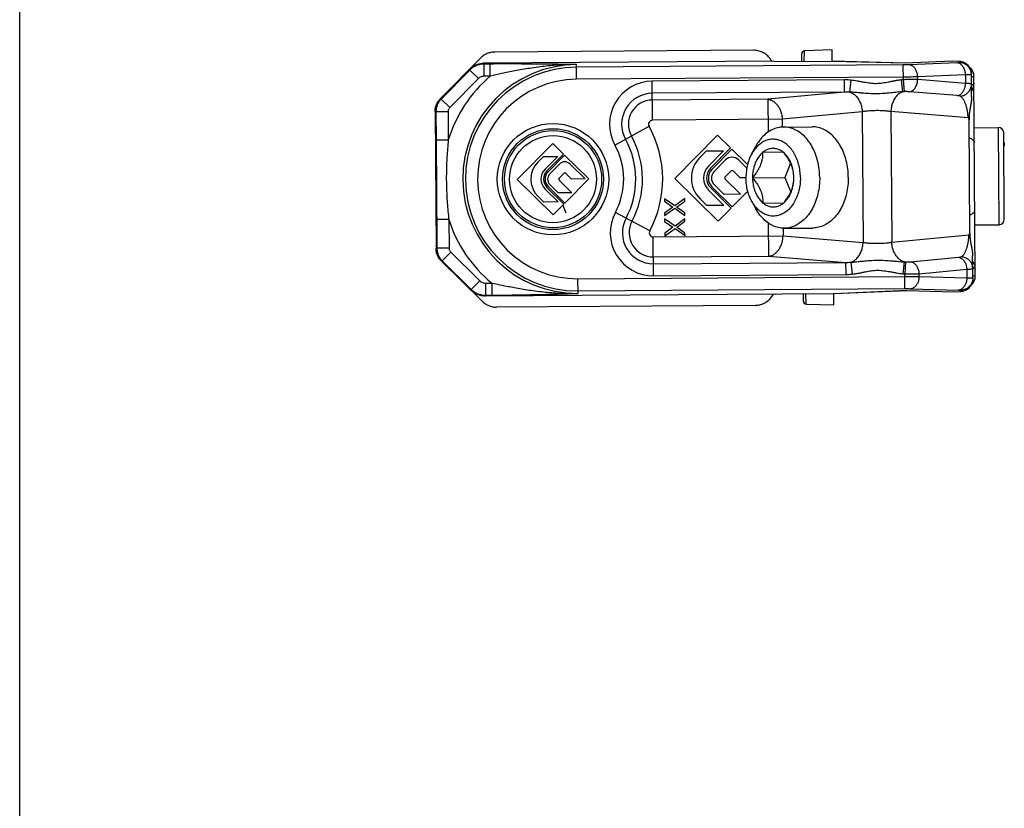
# Model space of a CAD drawing. Units: millimetres. Extents: x 102 to 315, y 42 to 339.
# Drawn here: x 102 to 199, y 120 to 197 of the extents above; entities that cross this region are included whole.
import ezdxf

# ---------------------------------------------------------------- set-up
doc = ezdxf.new("R2010")
doc.units = ezdxf.units.MM

msp = doc.modelspace()

# ---------------------------------------------------------------- linework, layer by layer
msp.add_line((101.917, 41.67), (101.917, 338.67))
at = {"color": 7, "linetype": 'Continuous'}
for p, q in [((182.162, 194.525), (179.453, 194.412)), ((182.17, 193.4), (182.162, 194.525)), ((143.462, 189.68), (147.432, 193.704)), ((174.394, 194.472), (148.841, 194.299)), ((179.17, 193.38), (179.165, 194.11)), ((176.42, 193.386), (147.748, 193.191)), ((176.42, 193.386), (177.124, 193.366)), ((177.124, 193.366), (182.15, 193.4)), ((182.15, 193.4), (189.421, 193.221)), ((182.17, 193.425), (189.421, 193.221)), ((182.87, 193.383), (182.87, 193.405)), ((189.421, 193.221), (194.04, 193.414)), ((194.04, 193.414), (194.72, 193.395)), ((195.944, 189.86), (195.929, 192.16)), ((196.314, 172.168), (196.181, 191.872)), ((196.185, 191.225), (196.185, 191.23)), ((142.953, 188.427), (143.045, 174.891)), ((177.372, 186.892), (180.201, 186.912)), ((195.782, 176.431), (195.706, 187.602)), ((196.215, 186.82), (198.615, 186.837)), ((170.862, 186.093), (166.646, 181.819)), ((172.143, 184.828), (170.862, 186.093)), ((199.177, 177.74), (199.118, 186.34)), ((154.574, 185.275), (151.062, 181.714)), ((155.642, 184.221), (154.574, 185.275)), ((170.161, 182.819), (172.143, 184.828)), ((174.181, 184.151), (174.558, 184.873)), ((153.101, 183.425), (153.65, 183.981)), ((153.65, 183.981), (155.064, 183.991)), ((155.064, 183.991), (153.812, 182.722)), ((153.99, 182.547), (155.642, 184.221)), ((155.749, 184.116), (154.097, 182.441)), ((158.135, 181.762), (155.749, 184.116)), ((169.093, 183.873), (169.752, 184.541)), ((169.752, 184.541), (171.449, 184.552)), ((171.449, 184.552), (169.947, 183.03)), ((172.271, 184.702), (170.289, 182.693)), ((173.815, 183.179), (172.271, 184.702)), ((177.349, 184.392), (175.308, 184.378)), ((154.275, 182.266), (155.225, 183.228)), ((156.285, 183.236), (157.782, 181.759)), ((170.503, 182.482), (171.642, 183.637)), ((172.915, 183.646), (173.741, 182.83)), ((178.061, 183.327), (177.487, 181.893)), ((155.655, 182.311), (155.199, 181.848)), ((156.437, 181.75), (155.867, 182.312)), ((172.159, 182.536), (171.611, 181.98)), ((173.097, 181.863), (172.413, 182.537)), ((174.305, 181.871), (177.487, 181.893)), ((177.487, 181.893), (178.08, 180.467)), ((151.062, 181.714), (154.622, 178.201)), ((155.676, 179.269), (154.001, 180.92)), ((154.107, 181.027), (155.781, 179.375)), ((155.103, 180.396), (154.282, 181.205)), ((155.2, 181.636), (156.448, 180.405)), ((155.781, 179.375), (158.135, 181.762)), ((157.782, 181.759), (156.437, 181.75)), ((166.646, 181.819), (170.919, 177.604)), ((170.301, 180.996), (172.31, 179.013)), ((171.495, 180.238), (170.511, 181.209)), ((171.613, 181.726), (173.109, 180.249)), ((173.659, 181.867), (173.097, 181.863)), ((153.68, 179.481), (153.124, 180.031)), ((153.826, 180.742), (155.094, 179.491)), ((156.448, 180.405), (155.103, 180.396)), ((169.963, 180.654), (171.486, 179.152)), ((172.183, 178.885), (170.174, 180.868)), ((173.109, 180.249), (171.495, 180.238)), ((172.31, 179.013), (173.833, 180.557)), ((155.094, 179.491), (153.68, 179.481)), ((154.622, 178.201), (155.676, 179.269)), ((155.582, 179.17), (155.868, 178.423)), ((166.638, 179.111), (165.612, 179.812)), ((165.612, 179.812), (165.613, 179.562)), ((165.613, 179.562), (166.426, 178.985)), ((166.426, 178.985), (165.621, 178.396)), ((167.612, 179.826), (166.638, 179.111)), ((166.809, 178.987), (167.613, 179.576)), ((167.621, 178.409), (166.809, 178.987)), ((167.613, 179.576), (167.612, 179.826)), ((169.789, 179.141), (169.121, 179.8)), ((171.486, 179.152), (169.789, 179.141)), ((174.212, 179.591), (174.598, 178.873)), ((175.342, 179.378), (177.383, 179.392)), ((165.621, 178.396), (165.623, 178.146)), ((165.623, 178.146), (166.64, 178.861)), ((166.64, 178.861), (167.623, 178.159)), ((167.623, 178.159), (167.621, 178.409)), ((170.919, 177.604), (172.183, 178.885)), ((166.651, 177.111), (165.625, 177.812)), ((165.625, 177.812), (165.627, 177.562)), ((165.627, 177.562), (166.44, 176.985)), ((167.625, 177.826), (166.651, 177.111)), ((166.822, 176.987), (167.627, 177.576)), ((167.627, 177.576), (167.625, 177.826)), ((196.28, 177.22), (198.68, 177.237)), ((166.44, 176.985), (165.635, 176.396)), ((165.635, 176.396), (165.637, 176.146)), ((165.637, 176.146), (166.653, 176.861)), ((166.653, 176.861), (167.637, 176.159)), ((167.635, 176.409), (166.822, 176.987)), ((167.637, 176.159), (167.635, 176.409)), ((177.44, 176.893), (180.269, 176.912)), ((196.066, 171.877), (196.051, 174.178)), ((147.595, 169.675), (143.571, 173.645)), ((176.576, 170.387), (147.905, 170.192)), ((176.576, 170.387), (177.28, 170.416)), ((177.28, 170.416), (182.306, 170.45)), ((179.331, 169.7), (179.326, 170.43)), ((182.306, 170.45), (189.574, 170.728)), ((189.574, 170.728), (182.326, 170.426)), ((182.333, 169.326), (182.326, 170.45)), ((183.026, 170.455), (183.026, 170.478)), ((189.574, 170.728), (194.195, 170.598)), ((194.195, 170.598), (194.875, 170.626)), ((174.565, 169.273), (149.012, 169.099)), ((179.622, 169.402), (182.333, 169.326))]:
    msp.add_line(p, q, dxfattribs=at)
at = {"color": 9, "linetype": 'Continuous'}
for p, q in [((146.374, 192.515), (146.339, 192.596)), ((147.783, 193.11), (147.748, 193.191)), ((148.394, 193.114), (147.783, 193.11)), ((147.791, 191.911), (147.783, 193.11)), ((148.402, 191.915), (148.394, 193.114)), ((156.932, 191.606), (156.922, 193.064)), ((189.198, 193.024), (156.923, 192.805)), ((189.208, 191.565), (189.198, 193.024)), ((194.487, 193.233), (189.764, 193.036)), ((194.72, 193.395), (194.721, 193.255)), ((146.374, 192.515), (143.544, 189.646)), ((147.227, 191.673), (144.398, 188.804)), ((147.227, 191.673), (146.374, 192.515)), ((148.402, 191.915), (147.791, 191.911)), ((189.206, 191.825), (156.932, 191.606)), ((195.344, 192.04), (190.62, 191.843)), ((190.622, 191.571), (190.62, 191.843)), ((195.344, 192.04), (195.349, 191.19)), ((183.382, 191.544), (164.4, 191.415)), ((164.426, 187.564), (164.4, 191.415)), ((183.39, 190.349), (183.382, 191.544)), ((183.918, 190.342), (184.034, 191.515)), ((189.165, 190.377), (189.034, 191.548)), ((189.306, 190.385), (189.208, 191.565)), ((195.349, 191.19), (190.622, 191.571)), ((143.544, 189.646), (143.462, 189.68)), ((183.39, 190.349), (164.408, 190.22)), ((183.39, 190.349), (175.816, 189.634)), ((194.536, 189.992), (189.809, 190.373)), ((144.398, 188.804), (143.544, 189.646)), ((175.816, 189.634), (164.413, 189.557)), ((175.816, 189.634), (175.838, 186.382)), ((143.035, 188.394), (142.953, 188.427)), ((144.234, 188.402), (143.035, 188.394)), ((143.035, 188.394), (143.054, 185.579)), ((144.234, 188.402), (144.253, 185.587)), ((185.141, 188.396), (177.244, 187.651)), ((185.141, 188.396), (185.228, 175.494)), ((187.969, 188.415), (188.057, 175.513)), ((195.607, 187.799), (187.969, 188.415)), ((160.71, 185.113), (164.081, 186.975)), ((177.244, 187.651), (164.426, 187.564)), ((177.244, 187.651), (177.249, 186.888)), ((198.68, 177.237), (198.615, 186.837)), ((144.253, 185.587), (143.054, 185.579)), ((164.151, 176.63), (160.755, 178.445)), ((144.306, 177.748), (143.107, 177.74)), ((143.107, 177.74), (143.126, 174.925)), ((144.306, 177.748), (144.325, 174.934)), ((175.921, 174.13), (175.899, 177.382)), ((164.504, 176.045), (177.322, 176.132)), ((164.53, 172.194), (164.504, 176.045)), ((177.317, 176.896), (177.322, 176.132)), ((177.322, 176.132), (185.228, 175.494)), ((188.057, 175.513), (195.685, 176.233)), ((143.126, 174.925), (143.045, 174.891)), ((144.325, 174.934), (143.126, 174.925)), ((144.494, 174.533), (143.652, 173.68)), ((144.494, 174.533), (147.363, 171.704)), ((164.518, 174.053), (175.921, 174.13)), ((175.921, 174.13), (183.504, 173.518)), ((143.652, 173.68), (143.571, 173.645)), ((143.652, 173.68), (146.521, 170.85)), ((164.522, 173.39), (183.504, 173.518)), ((183.504, 173.518), (183.513, 172.323)), ((184.033, 173.533), (184.164, 172.361)), ((189.279, 173.568), (189.164, 172.395)), ((189.42, 173.562), (189.338, 172.381)), ((189.923, 173.581), (194.645, 174.027)), ((164.53, 172.194), (183.513, 172.323)), ((189.348, 170.922), (189.338, 172.381)), ((190.752, 172.394), (195.474, 172.84)), ((190.754, 172.122), (190.752, 172.394)), ((195.474, 172.84), (195.48, 171.989)), ((147.363, 171.704), (146.521, 170.85)), ((147.93, 171.473), (148.541, 171.477)), ((147.93, 171.473), (147.938, 170.274)), ((148.541, 171.477), (148.549, 170.278)), ((157.065, 171.902), (189.34, 172.121)), ((157.075, 170.444), (157.065, 171.902)), ((190.754, 172.122), (195.48, 171.989)), ((146.521, 170.85), (146.487, 170.768)), ((147.938, 170.274), (147.905, 170.192)), ((147.938, 170.274), (148.549, 170.278)), ((157.073, 170.703), (189.348, 170.922)), ((189.914, 170.917), (194.639, 170.784)), ((194.874, 170.766), (194.875, 170.626))]:
    msp.add_line(p, q, dxfattribs=at)
at = {"color": 7, "linetype": 'Continuous'}
for points in [[(195.941, 190.407), (195.979, 190.474), (196.029, 190.572), (196.073, 190.672), (196.111, 190.774), (196.141, 190.878), (196.164, 190.984), (196.179, 191.094), (196.185, 191.205), (196.185, 191.225)], [(199.128, 184.932), (199.13, 184.951), (199.131, 184.965), (199.133, 184.978), (199.134, 184.99), (199.136, 185.001), (199.137, 185.011), (199.138, 185.02)], [(196.31, 172.816), (196.31, 172.837), (196.302, 172.948), (196.285, 173.058), (196.261, 173.164), (196.229, 173.268), (196.19, 173.369), (196.144, 173.469), (196.092, 173.567), (196.054, 173.63)]]:
    msp.add_lwpolyline(points, dxfattribs=at)
for radius in [5.5, 4.985, 4.8]:
    msp.add_circle((154.598, 181.738), radius, dxfattribs=at)
at = {"color": 9, "linetype": 'Continuous'}
msp.add_circle((154.598, 181.738), 4.3, dxfattribs=at)
at = {"color": 7, "linetype": 'Continuous'}
for centre, radius, start, end in [((179.465, 194.112), 0.3, 92.3889, 180.3889), ((194.981, 191.864), 1.2, 0.3889, 49.91209), ((198.618, 186.337), 0.5, 0.3889, 90.3889), ((171.143, 181.85), 2.88, 135.3889, 225.3889), ((172.283, 183.005), 0.9, 45.3889, 135.3889), ((154.809, 181.739), 2.4, 135.3889, 225.3889), ((155.759, 182.702), 0.75, 45.3889, 135.3889), ((171.143, 181.85), 1.68, 135.3889, 225.3889), ((154.809, 181.739), 1.4, 135.3889, 225.3889), ((154.809, 181.739), 1.15, 135.3889, 225.3889), ((154.809, 181.739), 1, 135.3889, 225.3889), ((154.809, 181.739), 0.75, 135.3889, 225.3889), ((155.762, 182.205), 0.15, 45.3889, 135.3889), ((171.143, 181.85), 1.38, 135.3889, 225.3889), ((171.143, 181.85), 1.2, 135.3889, 225.3889), ((171.143, 181.85), 0.9, 135.3889, 225.3889), ((171.739, 181.854), 0.18, 135.3889, 225.3889), ((172.287, 182.409), 0.18, 45.3889, 135.3889), ((155.306, 181.742), 0.15, 135.3889, 225.3889), ((198.677, 177.737), 0.5, 270.3889, 0.3889), ((195.114, 172.16), 1.2, 310.86602, 0.38892), ((179.631, 169.702), 0.3, 180.3889, 268.3889)]:
    msp.add_arc(centre, radius, start, end, dxfattribs=at)
at = {"color": 9, "linetype": 'Continuous'}
for centre, radius, start, end in [((156.998, 181.754), 11.31, 90.3889, 270.3889), ((156.998, 181.754), 11.052, 90.3889, 270.3889), ((156.998, 181.754), 13.309, 130.23091, 163.26151), ((156.998, 181.754), 9.852, 90.3889, 270.3889), ((164.429, 187.167), 4.248, 90.3889, 208.91205), ((164.429, 187.167), 3.053, 90.3889, 208.91205), ((164.429, 187.167), 2.39, 90.3889, 208.91205), ((164.429, 187.167), 0.397, 90.3889, 208.91205), ((154.598, 181.738), 10.833, 331.86575, 28.91205), ((154.598, 181.738), 8.84, 331.86575, 28.91205), ((154.598, 181.738), 6.982, 331.86575, 28.91205), ((154.598, 181.738), 8.177, 331.86575, 28.91205), ((164.502, 176.442), 4.248, 151.86575, 270.3889), ((156.998, 181.754), 13.309, 197.51629, 230.54689), ((164.502, 176.442), 3.053, 151.86575, 270.3889), ((164.502, 176.442), 2.39, 151.86575, 270.3889), ((164.502, 176.442), 0.397, 151.86575, 270.3889)]:
    msp.add_arc(centre, radius, start, end, dxfattribs=at)
at = {"color": 7, "linetype": 'Continuous'}
for points, start_tangent, end_tangent in [([(148.841, 194.299), (148.451, 194.258), (148.077, 194.142), (147.733, 193.954), (147.432, 193.704)], (-0.999977, -0.006788), (-0.702291, -0.71189)), ([(176.208, 193.385), (175.966, 193.75), (175.645, 194.056), (175.267, 194.284), (174.841, 194.426), (174.394, 194.472)], (-0.457313, 0.889306), (-0.999977, -0.006788)), ([(146.339, 192.596), (146.64, 192.847), (146.985, 193.034), (147.359, 193.15), (147.748, 193.191)], (0.702291, 0.71189), (0.999977, 0.006788)), ([(188.675, 193.241), (188.637, 193.243)], (-0.994873, 0.10113), (-0.999605, 0.028115)), ([(194.72, 193.395), (195.082, 193.329), (195.384, 193.177), (195.622, 192.964), (195.794, 192.71), (195.896, 192.432), (195.929, 192.16)], (0.999605, -0.028115), (0.006788, -0.999977)), ([(142.953, 188.427), (142.984, 188.772), (143.083, 189.104), (143.244, 189.411), (143.462, 189.68)], (-0.006689, 0.999978), (0.70224, 0.711941)), ([(195.944, 189.86), (195.928, 189.545), (195.879, 189.197), (195.813, 188.826), (195.747, 188.434), (195.704, 188.019), (195.706, 187.602)], (0.006787, -0.999977), (0.063682, -0.99797)), ([(195.706, 187.602), (195.658, 187.702), (195.607, 187.799)], (-0.413138, 0.910668), (-0.485536, 0.874217)), ([(177.372, 186.892), (177.081, 186.873), (176.506, 186.733), (175.955, 186.462), (175.444, 186.065), (174.987, 185.555), (174.596, 184.945), (174.558, 184.873)], (-0.999977, -0.006788), (-0.462548, -0.886594)), ([(180.942, 181.916), (180.888, 182.739), (180.739, 183.539), (180.5, 184.293), (180.176, 184.982), (179.776, 185.587), (179.312, 186.091), (178.796, 186.481), (178.241, 186.745), (177.665, 186.877), (177.372, 186.892)], (-0.006788, 0.999977), (-0.999977, -0.006788)), ([(183.77, 181.936), (183.716, 182.758), (183.568, 183.558), (183.328, 184.312), (183.004, 185.002), (182.604, 185.606), (182.14, 186.111), (181.624, 186.5), (181.07, 186.764), (180.493, 186.896), (180.201, 186.911)], (-0.006788, 0.999977), (-0.999977, -0.006788)), ([(174.624, 184.814), (174.599, 184.784), (174.271, 184.314), (174.181, 184.151)], (-0.648674, -0.761066), (-0.462604, -0.886565)), ([(179.033, 181.904), (178.987, 182.563), (178.862, 183.202), (178.66, 183.801), (178.388, 184.342), (178.053, 184.808), (177.667, 185.185), (177.241, 185.462), (176.787, 185.631), (176.32, 185.685), (175.854, 185.624), (175.403, 185.45), (174.98, 185.167), (174.624, 184.814)], (-0.006788, 0.999977), (-0.648674, -0.761066)), ([(199.125, 185.382), (199.138, 185.356), (199.171, 185.247), (199.172, 185.133), (199.155, 185.059)], (0.483978, -0.87508), (-0.323259, -0.946311)), ([(199.141, 185.024), (199.128, 184.998)], (-0.408395, -0.912806), (-0.472054, -0.881569)), ([(199.155, 185.059), (199.141, 185.024)], (-0.323259, -0.946311), (-0.408395, -0.912806)), ([(174.181, 184.151), (174.006, 183.769), (173.812, 183.168), (173.695, 182.527), (173.659, 181.867)], (-0.462604, -0.886565), (0.006788, -0.999977)), ([(175.308, 184.378), (175.019, 184.088), (174.77, 183.73), (174.568, 183.317), (174.421, 182.86), (174.332, 182.373), (174.305, 181.871)], (-0.770286, -0.637699), (0.006788, -0.999977)), ([(175.308, 184.378), (175.296, 184.041), (175.254, 183.726), (175.182, 183.424), (175.08, 183.127), (174.944, 182.829), (174.773, 182.526), (174.563, 182.21), (174.305, 181.871)], (0.006788, -0.999977), (-0.627183, -0.778872)), ([(177.349, 184.392), (177.025, 184.603), (176.681, 184.73), (176.326, 184.772), (175.972, 184.726), (175.629, 184.593), (175.308, 184.378)], (-0.778872, 0.627183), (-0.770286, -0.637699)), ([(178.387, 181.899), (178.37, 182.236), (178.324, 182.55), (178.248, 182.852), (178.142, 183.148), (178.002, 183.443), (177.827, 183.744), (177.612, 184.057), (177.349, 184.392)], (-0.006788, 0.999977), (-0.637699, 0.770286)), ([(178.387, 181.899), (178.353, 182.4), (178.257, 182.886), (178.104, 183.341), (177.897, 183.752), (177.643, 184.106), (177.349, 184.392)], (-0.006788, 0.999977), (-0.778872, 0.627183)), ([(179.033, 181.904), (178.996, 181.243), (178.88, 180.603), (178.686, 180.001), (178.421, 179.457), (178.093, 178.986), (177.712, 178.604), (177.289, 178.321), (176.838, 178.146), (176.372, 178.085), (175.905, 178.14), (175.451, 178.308), (175.025, 178.585), (174.664, 178.933)], (0.006788, -0.999977), (-0.658946, 0.75219)), ([(177.383, 179.392), (177.642, 179.731), (177.852, 180.047), (178.023, 180.35), (178.159, 180.648), (178.261, 180.945), (178.333, 181.247), (178.374, 181.562), (178.387, 181.899)], (0.627183, 0.778872), (-0.006788, 0.999977)), ([(177.383, 179.392), (177.673, 179.683), (177.922, 180.04), (178.123, 180.454), (178.271, 180.911), (178.359, 181.398), (178.387, 181.899)], (0.770286, 0.637699), (-0.006788, 0.999977)), ([(180.942, 181.916), (180.899, 181.093), (180.761, 180.292), (180.532, 179.534), (180.217, 178.84), (179.826, 178.23), (179.369, 177.72), (178.858, 177.323), (178.307, 177.051), (177.732, 176.912), (177.44, 176.893)], (0.006788, -0.999977), (-0.999977, -0.006788)), ([(183.77, 181.936), (183.728, 181.112), (183.59, 180.311), (183.36, 179.553), (183.046, 178.86), (182.654, 178.249), (182.197, 177.739), (181.686, 177.343), (181.136, 177.071), (180.561, 176.931), (180.269, 176.912)], (0.006788, -0.999977), (-0.999977, -0.006788)), ([(174.212, 179.591), (174.032, 179.97), (173.83, 180.568), (173.704, 181.207), (173.659, 181.867)], (-0.474596, 0.880204), (-0.006788, 0.999977)), ([(174.305, 181.871), (174.339, 181.37), (174.434, 180.885), (174.588, 180.43), (174.795, 180.019), (175.049, 179.665), (175.342, 179.378)], (0.006788, -0.999977), (0.778872, -0.627183)), ([(174.305, 181.871), (174.567, 181.536), (174.782, 181.223), (174.957, 180.922), (175.097, 180.627), (175.204, 180.331), (175.279, 180.03), (175.325, 179.716), (175.342, 179.378)], (0.637699, -0.770286), (0.006788, -0.999977)), ([(174.664, 178.933), (174.638, 178.963), (174.304, 179.429), (174.212, 179.591)], (-0.658946, 0.75219), (-0.474596, 0.880204)), ([(175.342, 179.378), (175.666, 179.168), (176.011, 179.04), (176.365, 178.999), (176.72, 179.045), (177.062, 179.177), (177.383, 179.392)], (0.778872, -0.627183), (0.770286, 0.637699)), ([(177.44, 176.893), (177.148, 176.908), (176.571, 177.04), (176.017, 177.304), (175.501, 177.694), (175.037, 178.198), (174.637, 178.803), (174.598, 178.873)], (-0.999977, -0.006788), (-0.474541, 0.880233)), ([(195.685, 176.233), (195.736, 176.331), (195.782, 176.431)], (0.473624, 0.880727), (0.400738, 0.916193)), ([(195.782, 176.431), (195.786, 176.013), (195.834, 175.6), (195.905, 175.21), (195.977, 174.84), (196.03, 174.492), (196.051, 174.178)], (-0.050128, -0.998743), (0.006788, -0.999977)), ([(143.571, 173.645), (143.349, 173.911), (143.184, 174.216), (143.081, 174.546), (143.045, 174.891)], (-0.711839, 0.702342), (-0.006788, 0.999977)), ([(196.066, 171.877), (196.037, 171.604), (195.939, 171.325), (195.771, 171.069), (195.535, 170.853), (195.236, 170.697), (194.875, 170.626)], (0.006788, -0.999977), (-0.999131, -0.041682)), ([(147.905, 170.192), (147.514, 170.228), (147.139, 170.339), (146.792, 170.521), (146.487, 170.768)], (-0.999977, -0.006788), (-0.71189, 0.702291)), ([(174.565, 169.273), (175.011, 169.325), (175.435, 169.473), (175.81, 169.706), (176.127, 170.017), (176.364, 170.385)], (0.999977, 0.006788), (0.445199, 0.895432)), ([(188.79, 170.695), (188.828, 170.698)], (0.999131, 0.041682), (0.993409, 0.114626)), ([(147.595, 169.675), (147.899, 169.429), (148.246, 169.246), (148.622, 169.135), (149.012, 169.099)], (0.71189, -0.702291), (0.999977, 0.006788))]:
    msp.add_spline(points, degree=3, dxfattribs=dict(at, start_tangent=start_tangent, end_tangent=end_tangent))
at = {"color": 9, "linetype": 'Continuous'}
for points, start_tangent, end_tangent in [([(179.42, 193.382), (179.42, 193.523), (179.423, 193.824), (179.428, 194.073), (179.434, 194.258), (179.443, 194.373), (179.453, 194.412)], (0.00253, 0.999997), (0.999021, 0.044242)), ([(147.783, 193.11), (147.393, 193.069), (147.019, 192.952), (146.675, 192.765), (146.374, 192.515)], (-0.999974, -0.00717), (-0.702576, -0.711609)), ([(156.922, 193.064), (155.658, 193.08), (154.206, 193.096), (152.631, 193.11), (151.113, 193.118), (149.694, 193.119), (148.394, 193.114)], (-0.999918, 0.012838), (-0.999977, -0.006789)), ([(156.922, 193.064), (155.515, 193.031), (153.938, 192.906), (152.308, 192.689), (150.829, 192.428), (149.531, 192.163), (148.402, 191.915)], (-0.999991, 0.004179), (-0.975582, -0.219636)), ([(189.764, 193.036), (189.643, 193.032), (189.504, 193.029), (189.354, 193.026), (189.198, 193.024)], (-0.999131, -0.041669), (-0.999977, -0.006794)), ([(190.62, 191.843), (190.571, 192.208), (190.446, 192.537), (190.257, 192.8), (190.023, 192.972), (189.764, 193.036)], (-0.024244, 0.999706), (-0.999606, 0.028073)), ([(194.721, 193.255), (194.706, 193.249), (194.66, 193.244), (194.586, 193.238), (194.487, 193.233)], (0.001628, -0.999999), (-0.99913, -0.041695)), ([(195.344, 192.04), (195.295, 192.405), (195.17, 192.734), (194.981, 192.997), (194.746, 193.169), (194.487, 193.233)], (-0.024244, 0.999706), (-0.999606, 0.028073)), ([(195.929, 192.064), (195.868, 192.434), (195.695, 192.767), (195.428, 193.03), (195.092, 193.199), (194.721, 193.255)], (-0.006788, 0.999977), (-0.999977, -0.006788)), ([(147.791, 191.911), (147.636, 191.894), (147.486, 191.848), (147.348, 191.773), (147.227, 191.673)], (-0.999978, -0.006592), (-0.702136, -0.712043)), ([(190.62, 191.843), (190.317, 191.837), (189.972, 191.832), (189.596, 191.828), (189.206, 191.825)], (-0.999785, -0.020746), (-0.999977, -0.006795)), ([(195.929, 192.064), (195.891, 192.058), (195.777, 192.052), (195.592, 192.046), (195.344, 192.04)], (0.001079, -0.999999), (-0.999784, -0.020762)), ([(195.931, 191.874), (196.028, 191.873), (196.142, 191.873), (196.181, 191.872)], (0.999974, -0.007179), (0.999974, -0.007173)), ([(184.033, 191.515), (183.706, 191.538), (183.382, 191.544)], (-0.995213, 0.097727), (-0.999977, -0.006786)), ([(185.338, 191.303), (184.98, 191.371), (184.644, 191.431), (184.329, 191.479), (184.033, 191.515)], (-0.98334, 0.181775), (-0.995213, 0.097732)), ([(187.732, 191.32), (187.158, 191.219), (186.536, 191.172), (185.913, 191.211), (185.338, 191.303)], (-0.980775, -0.195142), (-0.983334, 0.18181)), ([(189.034, 191.548), (188.739, 191.509), (188.424, 191.457), (188.089, 191.392), (187.732, 191.32)], (-0.993792, -0.111258), (-0.980781, -0.195111)), ([(189.208, 191.565), (189.121, 191.558), (189.034, 191.548)], (-0.996568, -0.082779), (-0.993794, -0.111238)), ([(190.622, 191.571), (190.319, 191.577), (189.973, 191.579), (189.598, 191.576), (189.208, 191.565)], (-0.9996, 0.02829), (-0.999305, -0.037283)), ([(189.809, 190.373), (190.055, 190.459), (190.276, 190.641), (190.454, 190.903), (190.573, 191.222), (190.622, 191.571)], (0.990469, 0.137734), (0.03692, 0.999318)), ([(194.536, 189.992), (194.782, 190.078), (195.003, 190.259), (195.181, 190.521), (195.3, 190.841), (195.349, 191.19)], (0.990469, 0.137734), (0.03692, 0.999318)), ([(194.834, 189.939), (195.182, 190.02), (195.49, 190.199), (195.732, 190.459), (195.885, 190.778), (195.936, 191.128)], (0.996729, 0.08081), (-0.006788, 0.999977)), ([(195.936, 191.128), (195.897, 191.15), (195.783, 191.167), (195.598, 191.18), (195.349, 191.19)], (-0.008345, 0.999965), (-0.999602, 0.028228)), ([(195.982, 191.019), (195.937, 190.988)], (-0.820895, -0.571079), (-0.831511, -0.555508)), ([(196.185, 191.23), (196.148, 191.156), (196.036, 191.058), (195.982, 191.019)], (0.00609, -0.999981), (-0.820895, -0.571079)), ([(183.918, 190.342), (183.653, 190.35), (183.39, 190.349)], (-0.998531, 0.054174), (-0.999638, -0.026913)), ([(185.141, 190.238), (184.774, 190.272), (184.454, 190.302), (184.171, 190.326), (183.918, 190.342)], (-0.996111, 0.08811), (-0.998757, 0.049848)), ([(183.918, 190.342), (184.23, 190.201), (184.516, 189.967), (184.761, 189.652), (184.953, 189.272), (185.082, 188.846), (185.141, 188.396)], (0.961626, -0.274363), (0.050483, -0.998725)), ([(187.944, 190.257), (187.299, 190.201), (186.543, 190.173), (185.786, 190.191), (185.141, 190.238)], (-0.994758, -0.102253), (-0.996055, 0.088734)), ([(189.165, 190.377), (188.913, 190.358), (188.63, 190.33), (188.31, 190.296), (187.944, 190.257)], (-0.997986, -0.063441), (-0.994822, -0.101628)), ([(189.165, 190.377), (188.855, 190.232), (188.573, 189.995), (188.332, 189.676), (188.145, 189.293), (188.022, 188.866), (187.969, 188.415)], (-0.957813, -0.287392), (-0.03692, -0.999318)), ([(189.306, 190.385), (189.235, 190.382), (189.165, 190.377)], (-0.998964, -0.045509), (-0.997704, -0.067728)), ([(189.809, 190.373), (189.692, 190.381), (189.566, 190.386), (189.435, 190.388), (189.306, 190.385)], (-0.996739, 0.080695), (-0.998945, -0.045932)), ([(194.834, 189.939), (194.792, 189.956), (194.726, 189.97), (194.64, 189.982), (194.536, 189.992)], (-0.849656, 0.527337), (-0.996788, 0.080091)), ([(195.607, 187.799), (195.586, 188.114), (195.545, 188.426), (195.484, 188.733), (195.399, 189.036), (195.292, 189.319), (195.164, 189.572), (195.011, 189.785), (194.834, 189.939)], (-0.033108, 0.999452), (-0.850586, 0.525835)), ([(143.544, 189.646), (143.326, 189.377), (143.165, 189.071), (143.067, 188.738), (143.035, 188.394)], (-0.701996, -0.712181), (0.006346, -0.99998)), ([(144.398, 188.804), (144.328, 188.718), (144.276, 188.619), (144.244, 188.512), (144.234, 188.402)], (-0.702641, -0.711544), (0.007425, -0.999972)), ([(175.816, 189.634), (176.119, 189.564), (176.409, 189.405), (176.673, 189.164), (176.897, 188.852), (177.072, 188.485), (177.189, 188.078), (177.244, 187.651)], (0.996809, -0.079824), (0.050323, -0.998733)), ([(185.684, 188.468), (185.488, 188.447), (185.306, 188.423), (185.141, 188.396)], (-0.995836, -0.091166), (-0.983817, -0.179176)), ([(187.425, 188.479), (187.089, 188.499), (186.735, 188.508), (186.374, 188.506), (186.019, 188.492), (185.684, 188.468)], (-0.996984, 0.077611), (-0.995838, -0.091137)), ([(187.969, 188.415), (187.804, 188.44), (187.621, 188.462), (187.425, 188.479)], (-0.98617, 0.165736), (-0.996982, 0.077636)), ([(195.718, 185.817), (195.777, 185.796), (196.018, 185.673), (196.171, 185.521), (196.225, 185.354)], (0.948582, -0.316533), (0.006788, -0.999977)), ([(143.054, 185.579), (143.066, 183.902), (143.077, 182.39), (143.087, 180.93), (143.097, 179.418), (143.107, 177.74)], (0.00678, -0.999977), (0.006795, -0.999977)), ([(144.253, 185.587), (144.12, 183.939), (144.063, 182.411), (144.073, 180.923), (144.15, 179.395), (144.306, 177.748)], (-0.101679, -0.994817), (0.115175, -0.993345)), ([(195.77, 178.217), (195.828, 178.238), (196.067, 178.365), (196.219, 178.519), (196.27, 178.687)], (0.944197, 0.329381), (-0.006788, 0.999977)), ([(175.921, 174.13), (176.224, 174.204), (176.512, 174.368), (176.772, 174.612), (176.992, 174.927), (177.162, 175.297), (177.273, 175.705), (177.322, 176.132)], (0.995642, 0.093259), (0.03692, 0.999318)), ([(194.941, 174.083), (195.116, 174.24), (195.266, 174.454), (195.392, 174.709), (195.495, 174.994), (195.575, 175.298), (195.632, 175.606), (195.669, 175.918), (195.685, 176.233)], (0.84337, 0.537333), (0.019537, 0.999809)), ([(184.033, 173.533), (184.342, 173.677), (184.625, 173.915), (184.865, 174.234), (185.052, 174.617), (185.175, 175.044), (185.228, 175.494)], (0.957813, 0.287392), (0.03692, 0.999318)), ([(185.228, 175.494), (185.393, 175.47), (185.576, 175.448), (185.772, 175.43)], (0.986159, -0.165804), (0.996981, -0.07764)), ([(185.772, 175.43), (186.108, 175.41), (186.463, 175.402), (186.824, 175.404), (187.178, 175.418), (187.514, 175.442)], (0.996984, -0.077611), (0.995838, 0.091137)), ([(187.514, 175.442), (187.709, 175.463), (187.892, 175.487), (188.057, 175.513)], (0.995836, 0.091163), (0.983829, 0.179108)), ([(189.279, 173.568), (188.967, 173.709), (188.681, 173.943), (188.436, 174.258), (188.244, 174.638), (188.116, 175.064), (188.057, 175.513)], (-0.961626, 0.274363), (-0.050483, 0.998725)), ([(143.126, 174.925), (143.163, 174.581), (143.265, 174.25), (143.431, 173.946), (143.652, 173.68)], (0.007202, -0.999974), (0.71158, -0.702606)), ([(144.325, 174.934), (144.337, 174.823), (144.37, 174.717), (144.423, 174.619), (144.494, 174.533)], (0.006295, -0.99998), (0.712337, -0.701837)), ([(183.504, 173.518), (183.767, 173.52), (184.033, 173.533)], (0.999911, -0.01334), (0.997704, 0.067726)), ([(184.033, 173.533), (184.285, 173.552), (184.567, 173.579), (184.888, 173.614), (185.254, 173.653)], (0.997988, 0.063403), (0.994823, 0.101621)), ([(185.254, 173.653), (185.898, 173.708), (186.655, 173.737), (187.411, 173.719), (188.056, 173.672)], (0.994758, 0.102253), (0.996055, -0.088734)), ([(188.056, 173.672), (188.423, 173.638), (188.743, 173.608), (189.027, 173.584), (189.279, 173.568)], (0.99611, -0.088117), (0.998755, -0.049886)), ([(189.279, 173.568), (189.35, 173.565), (189.42, 173.562)], (0.998531, -0.054176), (0.99949, -0.031944)), ([(189.42, 173.562), (189.549, 173.561), (189.68, 173.564), (189.806, 173.572), (189.923, 173.581)], (0.999476, -0.032368), (0.995552, 0.094219)), ([(189.923, 173.581), (190.17, 173.498), (190.394, 173.32), (190.575, 173.06), (190.698, 172.743), (190.752, 172.394)], (0.992248, -0.124276), (0.050483, -0.998725)), ([(194.645, 174.027), (194.748, 174.038), (194.834, 174.051), (194.9, 174.066), (194.941, 174.083)], (0.995608, 0.093615), (0.842417, 0.538826)), ([(194.645, 174.027), (194.892, 173.944), (195.115, 173.765), (195.297, 173.506), (195.42, 173.188), (195.474, 172.84)], (0.992248, -0.124276), (0.050482, -0.998725)), ([(194.941, 174.083), (195.291, 174.007), (195.601, 173.832), (195.846, 173.575), (196.004, 173.258), (196.059, 172.91)], (0.997735, -0.067269), (0.006809, -0.999977)), ([(183.513, 172.323), (183.836, 172.333), (184.163, 172.361)], (0.999977, 0.006789), (0.993794, 0.111234)), ([(184.163, 172.361), (184.459, 172.4), (184.773, 172.453), (185.108, 172.518), (185.465, 172.59)], (0.993794, 0.11124), (0.980782, 0.195109)), ([(185.465, 172.59), (186.039, 172.69), (186.661, 172.738), (187.284, 172.699), (187.859, 172.606)], (0.980775, 0.195142), (0.983334, -0.181809)), ([(187.859, 172.606), (188.217, 172.539), (188.553, 172.479), (188.868, 172.43), (189.164, 172.395)], (0.98334, -0.181777), (0.995211, -0.097746)), ([(189.164, 172.395), (189.251, 172.387), (189.338, 172.381)], (0.995213, -0.097726), (0.9976, -0.069244)), ([(189.338, 172.381), (189.728, 172.375), (190.103, 172.377), (190.449, 172.384), (190.752, 172.394)], (0.999719, -0.023714), (0.999124, 0.041857)), ([(195.474, 172.84), (195.723, 172.853), (195.907, 172.868), (196.021, 172.887), (196.059, 172.91)], (0.999126, 0.041795), (-0.00523, 0.999986)), ([(196.058, 173.049), (196.105, 173.019)], (0.838975, -0.54417), (0.828571, -0.559885)), ([(196.314, 172.168), (196.276, 172.167), (196.162, 172.165), (196.064, 172.163)], (-0.999785, -0.020747), (-0.999785, -0.020753)), ([(196.105, 173.019), (196.159, 172.981), (196.272, 172.884), (196.31, 172.81)], (0.828571, -0.559885), (0.007485, -0.999972)), ([(147.363, 171.704), (147.484, 171.605), (147.623, 171.532), (147.774, 171.487), (147.93, 171.473)], (0.711753, -0.70243), (0.999975, 0.007006)), ([(148.541, 171.477), (149.67, 171.245), (150.966, 170.999), (152.434, 170.76), (154.067, 170.563), (155.674, 170.457), (157.075, 170.444)], (0.978474, -0.206371), (0.999842, 0.017753)), ([(189.34, 172.121), (189.73, 172.123), (190.105, 172.124), (190.451, 172.124), (190.754, 172.122)], (0.999977, 0.006781), (0.999974, -0.007172)), ([(190.754, 172.122), (190.71, 171.757), (190.59, 171.426), (190.404, 171.16), (190.172, 170.985), (189.914, 170.917)], (-0.010671, -0.999943), (-0.999133, -0.04164)), ([(195.48, 171.989), (195.436, 171.624), (195.315, 171.293), (195.13, 171.027), (194.897, 170.852), (194.639, 170.784)], (-0.010671, -0.999943), (-0.999133, -0.04164)), ([(196.066, 171.974), (196.009, 171.603), (195.841, 171.267), (195.578, 171), (195.244, 170.828), (194.874, 170.766)], (0.006788, -0.999977), (-0.999977, -0.006788)), ([(195.48, 171.989), (195.729, 171.987), (195.913, 171.983), (196.027, 171.979), (196.066, 171.974)], (0.999974, -0.007188), (0.012496, -0.999922)), ([(146.521, 170.85), (146.825, 170.603), (147.172, 170.421), (147.548, 170.31), (147.938, 170.274)], (0.712158, -0.702019), (0.99998, 0.006387)), ([(148.549, 170.278), (149.846, 170.29), (151.258, 170.311), (152.763, 170.339), (154.339, 170.374), (155.817, 170.411), (157.075, 170.444)], (0.999977, 0.006786), (0.999651, 0.026411)), ([(179.622, 169.402), (179.612, 169.441), (179.602, 169.555), (179.593, 169.741), (179.585, 169.989), (179.578, 170.291), (179.575, 170.432)], (-0.999529, 0.030676), (-0.016104, 0.99987)), ([(189.348, 170.922), (189.504, 170.922), (189.654, 170.922), (189.793, 170.92), (189.914, 170.917)], (0.999977, 0.006781), (0.999605, -0.028102)), ([(194.639, 170.784), (194.739, 170.781), (194.813, 170.777), (194.859, 170.772), (194.874, 170.766)], (0.999604, -0.028128), (0.011947, -0.999929))]:
    msp.add_spline(points, degree=3, dxfattribs=dict(at, start_tangent=start_tangent, end_tangent=end_tangent))

doc.saveas('drawing.dxf')
